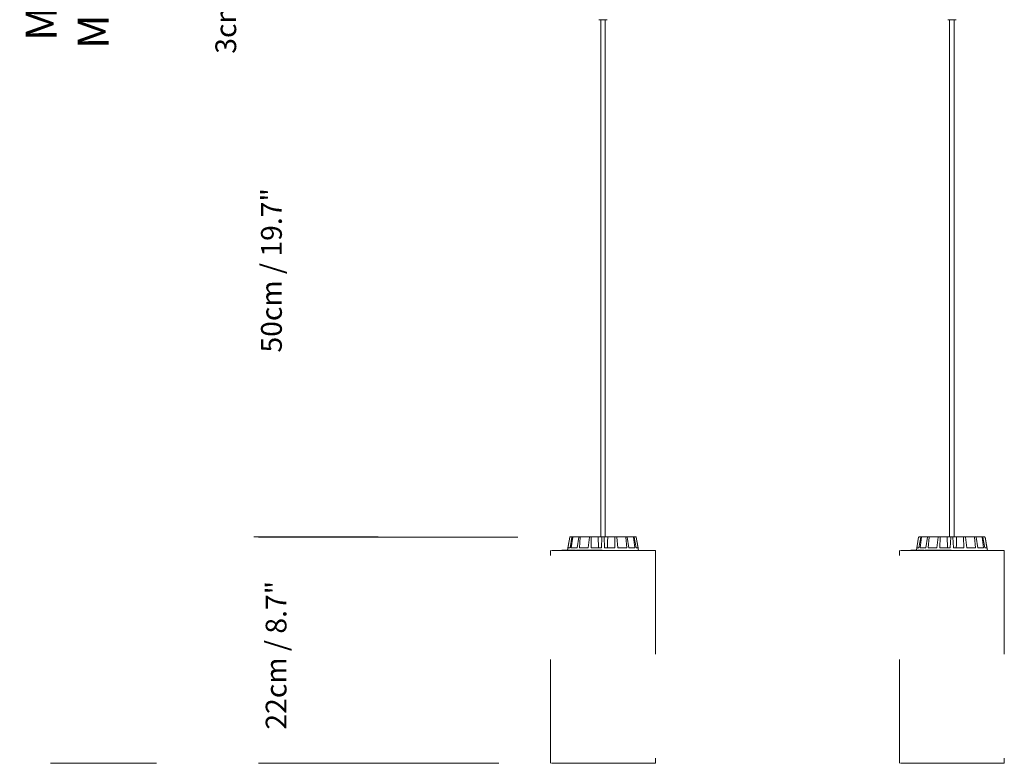
# Model space of a CAD drawing. Units: inches. Extents: x -0.29 to 5.14, y -4.12 to 1.86.
# Drawn here: x 1.17 to 2.12, y -3.36 to -2.65 of the extents above; entities that cross this region are included whole.
import ezdxf

# ---------------------------------------------------------------- set-up
doc = ezdxf.new("R2010")
doc.units = ezdxf.units.IN
doc.header["$MEASUREMENT"] = 0
doc.linetypes.add('ACAD_ISO02W100', pattern=[15, 12, -3])
doc.layers.add('S&C_cotas', color=251, linetype='Continuous')
doc.styles.add('ARIAL', font='ARIAL.TTF')

msp = doc.modelspace()

# ---------------------------------------------------------------- linework, layer by layer
at = {"color": 7, "linetype": 'Continuous', "lineweight": 0}
for p, q in [((1.7325, -2.64643), (1.7365, -2.64643)), ((1.7343, -3.14443), (1.7343, -2.64643)), ((1.7365, -2.64643), (1.7405, -2.64643)), ((1.7387, -2.64643), (1.7387, -3.14443)), ((2.0685, -2.64643), (2.0725, -2.64643)), ((2.0703, -3.14443), (2.0703, -2.64643)), ((2.0725, -2.64643), (2.0765, -2.64643)), ((2.0747, -2.64643), (2.0747, -3.14443)), ((1.70229, -3.15718), (1.70447, -3.14485)), ((1.70273, -3.15493), (1.70449, -3.14485)), ((1.70471, -3.15493), (1.70653, -3.14485)), ((1.70498, -3.14443), (1.70496, -3.14443)), ((1.70498, -3.14443), (1.707, -3.14443)), ((1.70589, -3.15493), (1.70731, -3.14485)), ((1.70776, -3.14443), (1.707, -3.14443)), ((1.70776, -3.14443), (1.71351, -3.14443)), ((1.71153, -3.15493), (1.71314, -3.14485)), ((1.71491, -3.14443), (1.71351, -3.14443)), ((1.71371, -3.15493), (1.71458, -3.14485)), ((1.71491, -3.14443), (1.72352, -3.14443)), ((1.72215, -3.15493), (1.72331, -3.14485)), ((1.72536, -3.14443), (1.72352, -3.14443)), ((1.725, -3.15493), (1.72519, -3.14485)), ((1.72536, -3.14443), (1.73195, -3.14443)), ((1.73195, -3.14443), (1.73227, -3.15493)), ((1.7355, -3.14443), (1.73195, -3.14443)), ((1.73495, -3.15493), (1.73548, -3.14485)), ((1.7375, -3.14443), (1.7355, -3.14443)), ((1.74105, -3.14443), (1.7375, -3.14443)), ((1.73805, -3.15493), (1.73752, -3.14485)), ((1.74764, -3.14443), (1.74105, -3.14443)), ((1.74948, -3.14443), (1.74764, -3.14443)), ((1.748, -3.15493), (1.74781, -3.14485)), ((1.75809, -3.14443), (1.74948, -3.14443)), ((1.75085, -3.15493), (1.74969, -3.14485)), ((1.75949, -3.14443), (1.75809, -3.14443)), ((1.75929, -3.15493), (1.75842, -3.14485)), ((1.76524, -3.14443), (1.75949, -3.14443)), ((1.76147, -3.15493), (1.75986, -3.14485)), ((1.766, -3.14443), (1.76524, -3.14443)), ((1.76711, -3.15493), (1.76569, -3.14485)), ((1.76802, -3.14443), (1.766, -3.14443)), ((1.76829, -3.15493), (1.76647, -3.14485)), ((1.76804, -3.14443), (1.76802, -3.14443)), ((1.77027, -3.15493), (1.76851, -3.14485)), ((1.76853, -3.14485), (1.77075, -3.15743)), ((2.03829, -3.15718), (2.04047, -3.14485)), ((2.03873, -3.15493), (2.04049, -3.14485)), ((2.04071, -3.15493), (2.04253, -3.14485)), ((2.04098, -3.14443), (2.04096, -3.14443)), ((2.04098, -3.14443), (2.043, -3.14443)), ((2.04189, -3.15493), (2.04331, -3.14485)), ((2.04376, -3.14443), (2.043, -3.14443)), ((2.04376, -3.14443), (2.04951, -3.14443)), ((2.04753, -3.15493), (2.04914, -3.14485)), ((2.05091, -3.14443), (2.04951, -3.14443)), ((2.04971, -3.15493), (2.05058, -3.14485)), ((2.05091, -3.14443), (2.05952, -3.14443)), ((2.05815, -3.15493), (2.05931, -3.14485)), ((2.06136, -3.14443), (2.05952, -3.14443)), ((2.061, -3.15493), (2.06119, -3.14485)), ((2.06136, -3.14443), (2.06795, -3.14443)), ((2.06795, -3.14443), (2.06827, -3.15493)), ((2.0715, -3.14443), (2.06795, -3.14443)), ((2.07095, -3.15493), (2.07148, -3.14485)), ((2.0735, -3.14443), (2.0715, -3.14443)), ((2.07705, -3.14443), (2.0735, -3.14443)), ((2.07405, -3.15493), (2.07352, -3.14485)), ((2.08364, -3.14443), (2.07705, -3.14443)), ((2.08548, -3.14443), (2.08364, -3.14443)), ((2.084, -3.15493), (2.08381, -3.14485)), ((2.09409, -3.14443), (2.08548, -3.14443)), ((2.08685, -3.15493), (2.08569, -3.14485)), ((2.09549, -3.14443), (2.09409, -3.14443)), ((2.09529, -3.15493), (2.09442, -3.14485)), ((2.10124, -3.14443), (2.09549, -3.14443)), ((2.09747, -3.15493), (2.09586, -3.14485)), ((2.102, -3.14443), (2.10124, -3.14443)), ((2.10311, -3.15493), (2.10169, -3.14485)), ((2.10402, -3.14443), (2.102, -3.14443)), ((2.10429, -3.15493), (2.10247, -3.14485)), ((2.10404, -3.14443), (2.10402, -3.14443)), ((2.10627, -3.15493), (2.10451, -3.14485)), ((2.10453, -3.14485), (2.10675, -3.15743)), ((1.6967, -3.15718), (1.6967, -3.15743)), ((1.69682, -3.15718), (1.69682, -3.15743)), ((1.69682, -3.15718), (1.69685, -3.15718)), ((1.69685, -3.15718), (1.69695, -3.15718)), ((1.69685, -3.15718), (1.69685, -3.15743)), ((1.69695, -3.15718), (1.69695, -3.15743)), ((1.69695, -3.15718), (1.69703, -3.15718)), ((1.69703, -3.15718), (1.69703, -3.15743)), ((1.69703, -3.15718), (1.69723, -3.15718)), ((1.69723, -3.15718), (1.69723, -3.15743)), ((1.69723, -3.15718), (1.6973, -3.15718)), ((1.6973, -3.15718), (1.6973, -3.15743)), ((1.6973, -3.15718), (1.69737, -3.15718)), ((1.69737, -3.15718), (1.69737, -3.15743)), ((1.69737, -3.15718), (1.69789, -3.15718)), ((1.69789, -3.15718), (1.69789, -3.15743)), ((1.69789, -3.15718), (1.69828, -3.15718)), ((1.69828, -3.15718), (1.69828, -3.15743)), ((1.69828, -3.15718), (1.69843, -3.15718)), ((1.69843, -3.15718), (1.69843, -3.15743)), ((1.69843, -3.15718), (1.69953, -3.15718)), ((1.6996, -3.15743), (1.6996, -3.15715)), ((1.69967, -3.15718), (1.69967, -3.15743)), ((1.70057, -3.15718), (1.70057, -3.15743)), ((1.70106, -3.15718), (1.70106, -3.15743)), ((1.70106, -3.15718), (1.70123, -3.15718)), ((1.70136, -3.15718), (1.70136, -3.15743)), ((1.70139, -3.15743), (1.70139, -3.15715)), ((1.70159, -3.15718), (1.70159, -3.15743)), ((1.70256, -3.15715), (1.70256, -3.15718)), ((1.70273, -3.15493), (1.70471, -3.15493)), ((1.70307, -3.15743), (1.70307, -3.15715)), ((1.70333, -3.15718), (1.70333, -3.15743)), ((1.70457, -3.15718), (1.70457, -3.15743)), ((1.70457, -3.15718), (1.70487, -3.15718)), ((1.70487, -3.15718), (1.70618, -3.15718)), ((1.70487, -3.15718), (1.70487, -3.15743)), ((1.70589, -3.15493), (1.71153, -3.15493)), ((1.70618, -3.15718), (1.70765, -3.15718)), ((1.70618, -3.15718), (1.70618, -3.15743)), ((1.70623, -3.15715), (1.70623, -3.15718)), ((1.70765, -3.15718), (1.70765, -3.15743)), ((1.70765, -3.15718), (1.70796, -3.15718)), ((1.70796, -3.15718), (1.70796, -3.15743)), ((1.70796, -3.15718), (1.70855, -3.15718)), ((1.70855, -3.15718), (1.70855, -3.15743)), ((1.70855, -3.15718), (1.70886, -3.15718)), ((1.70886, -3.15718), (1.70886, -3.15743)), ((1.70886, -3.15718), (1.70965, -3.15718)), ((1.70965, -3.15718), (1.70965, -3.15743)), ((1.70965, -3.15718), (1.70996, -3.15718)), ((1.70996, -3.15718), (1.70996, -3.15743)), ((1.7109, -3.15718), (1.7109, -3.15743)), ((1.7109, -3.15718), (1.71175, -3.15718)), ((1.71175, -3.15718), (1.71175, -3.15743)), ((1.71311, -3.15718), (1.71311, -3.15743)), ((1.71327, -3.15715), (1.71327, -3.15743)), ((1.71371, -3.15493), (1.72215, -3.15493)), ((1.71405, -3.15718), (1.71405, -3.15743)), ((1.71406, -3.15718), (1.71406, -3.15743)), ((1.71406, -3.15718), (1.71442, -3.15718)), ((1.71425, -3.15715), (1.71425, -3.15718)), ((1.71442, -3.15718), (1.71442, -3.15743)), ((1.71442, -3.15718), (1.71582, -3.15718)), ((1.71582, -3.15718), (1.71582, -3.15743)), ((1.71582, -3.15718), (1.71705, -3.15718)), ((1.71705, -3.15718), (1.71705, -3.15743)), ((1.71824, -3.15718), (1.71824, -3.15743)), ((1.71837, -3.15715), (1.71837, -3.15743)), ((1.71886, -3.15743), (1.71886, -3.15715)), ((1.71968, -3.15718), (1.71968, -3.15743)), ((1.72122, -3.15718), (1.72122, -3.15743)), ((1.72128, -3.15718), (1.72128, -3.15743)), ((1.72128, -3.15718), (1.72154, -3.15718)), ((1.72154, -3.15718), (1.72348, -3.15718)), ((1.72154, -3.15718), (1.72154, -3.15743)), ((1.72173, -3.15715), (1.72173, -3.15718)), ((1.72348, -3.15718), (1.72348, -3.15743)), ((1.72348, -3.15718), (1.7236, -3.15718)), ((1.7236, -3.15718), (1.7236, -3.15743)), ((1.7236, -3.15718), (1.72383, -3.15718)), ((1.72383, -3.15718), (1.72383, -3.15743)), ((1.72383, -3.15718), (1.72395, -3.15718)), ((1.72395, -3.15718), (1.72395, -3.15743)), ((1.72395, -3.15718), (1.72415, -3.15718)), ((1.72415, -3.15718), (1.72415, -3.15743)), ((1.72415, -3.15718), (1.7245, -3.15718)), ((1.7245, -3.15718), (1.7245, -3.15743)), ((1.7245, -3.15718), (1.72527, -3.15718)), ((1.725, -3.15493), (1.73495, -3.15493)), ((1.72527, -3.15718), (1.72527, -3.15743)), ((1.72527, -3.15718), (1.72682, -3.15718)), ((1.72671, -3.15743), (1.72671, -3.15715)), ((1.72782, -3.15718), (1.72782, -3.15743)), ((1.72956, -3.15718), (1.72956, -3.15743)), ((1.72961, -3.15715), (1.72961, -3.15743)), ((1.72996, -3.15718), (1.72996, -3.15743)), ((1.72996, -3.15718), (1.73039, -3.15718)), ((1.73039, -3.15718), (1.73039, -3.15743)), ((1.73039, -3.15718), (1.73199, -3.15718)), ((1.73199, -3.15718), (1.73234, -3.15718)), ((1.73199, -3.15718), (1.73199, -3.15743)), ((1.73234, -3.15718), (1.73234, -3.15743)), ((1.73234, -3.15718), (1.73274, -3.15718)), ((1.73274, -3.15718), (1.73274, -3.15743)), ((1.73302, -3.15718), (1.73302, -3.15743)), ((1.73302, -3.15718), (1.73402, -3.15718)), ((1.73402, -3.15718), (1.73445, -3.15718)), ((1.73402, -3.15718), (1.73402, -3.15743)), ((1.73445, -3.15718), (1.73579, -3.15718)), ((1.73445, -3.15718), (1.73445, -3.15743)), ((1.73579, -3.15718), (1.73579, -3.15743)), ((1.73805, -3.15493), (1.748, -3.15493)), ((1.75085, -3.15493), (1.75929, -3.15493)), ((1.76147, -3.15493), (1.76711, -3.15493)), ((1.76829, -3.15493), (1.77027, -3.15493)), ((2.0327, -3.15718), (2.0327, -3.15743)), ((2.03282, -3.15718), (2.03282, -3.15743)), ((2.03282, -3.15718), (2.03285, -3.15718)), ((2.03285, -3.15718), (2.03295, -3.15718)), ((2.03285, -3.15718), (2.03285, -3.15743)), ((2.03295, -3.15718), (2.03295, -3.15743)), ((2.03295, -3.15718), (2.03303, -3.15718)), ((2.03303, -3.15718), (2.03303, -3.15743)), ((2.03303, -3.15718), (2.03323, -3.15718)), ((2.03323, -3.15718), (2.0333, -3.15718)), ((2.03323, -3.15718), (2.03323, -3.15743)), ((2.0333, -3.15718), (2.0333, -3.15743)), ((2.0333, -3.15718), (2.03337, -3.15718)), ((2.03337, -3.15718), (2.03389, -3.15718)), ((2.03337, -3.15718), (2.03337, -3.15743)), ((2.03389, -3.15718), (2.03428, -3.15718)), ((2.03389, -3.15718), (2.03389, -3.15743)), ((2.03428, -3.15718), (2.03428, -3.15743)), ((2.03428, -3.15718), (2.03443, -3.15718)), ((2.03443, -3.15718), (2.03443, -3.15743)), ((2.03443, -3.15718), (2.03553, -3.15718)), ((2.0356, -3.15743), (2.0356, -3.15715)), ((2.03567, -3.15718), (2.03567, -3.15743)), ((2.03657, -3.15718), (2.03657, -3.15743)), ((2.03706, -3.15718), (2.03706, -3.15743)), ((2.03706, -3.15718), (2.03723, -3.15718)), ((2.03736, -3.15718), (2.03736, -3.15743)), ((2.03739, -3.15743), (2.03739, -3.15715)), ((2.03759, -3.15718), (2.03759, -3.15743)), ((2.03856, -3.15715), (2.03856, -3.15718)), ((2.03873, -3.15493), (2.04071, -3.15493)), ((2.03907, -3.15743), (2.03907, -3.15715)), ((2.03933, -3.15718), (2.03933, -3.15743)), ((2.04057, -3.15718), (2.04087, -3.15718)), ((2.04057, -3.15718), (2.04057, -3.15743)), ((2.04087, -3.15718), (2.04087, -3.15743)), ((2.04087, -3.15718), (2.04218, -3.15718)), ((2.04189, -3.15493), (2.04753, -3.15493)), ((2.04218, -3.15718), (2.04365, -3.15718)), ((2.04218, -3.15718), (2.04218, -3.15743)), ((2.04223, -3.15715), (2.04223, -3.15718)), ((2.04365, -3.15718), (2.04396, -3.15718)), ((2.04365, -3.15718), (2.04365, -3.15743)), ((2.04396, -3.15718), (2.04396, -3.15743)), ((2.04396, -3.15718), (2.04455, -3.15718)), ((2.04455, -3.15718), (2.04455, -3.15743)), ((2.04455, -3.15718), (2.04486, -3.15718)), ((2.04486, -3.15718), (2.04486, -3.15743)), ((2.04486, -3.15718), (2.04565, -3.15718)), ((2.04565, -3.15718), (2.04565, -3.15743)), ((2.04565, -3.15718), (2.04596, -3.15718)), ((2.04596, -3.15718), (2.04596, -3.15743)), ((2.0469, -3.15718), (2.0469, -3.15743)), ((2.0469, -3.15718), (2.04775, -3.15718)), ((2.04775, -3.15718), (2.04775, -3.15743)), ((2.04911, -3.15718), (2.04911, -3.15743)), ((2.04927, -3.15715), (2.04927, -3.15743)), ((2.04971, -3.15493), (2.05815, -3.15493)), ((2.05005, -3.15718), (2.05005, -3.15743)), ((2.05006, -3.15718), (2.05006, -3.15743)), ((2.05006, -3.15718), (2.05042, -3.15718)), ((2.05025, -3.15715), (2.05025, -3.15718)), ((2.05042, -3.15718), (2.05042, -3.15743)), ((2.05042, -3.15718), (2.05182, -3.15718)), ((2.05182, -3.15718), (2.05182, -3.15743)), ((2.05182, -3.15718), (2.05305, -3.15718)), ((2.05305, -3.15718), (2.05305, -3.15743)), ((2.05424, -3.15718), (2.05424, -3.15743)), ((2.05437, -3.15715), (2.05437, -3.15743)), ((2.05486, -3.15743), (2.05486, -3.15715)), ((2.05568, -3.15718), (2.05568, -3.15743)), ((2.05722, -3.15718), (2.05722, -3.15743)), ((2.05728, -3.15718), (2.05728, -3.15743)), ((2.05728, -3.15718), (2.05754, -3.15718)), ((2.05754, -3.15718), (2.05754, -3.15743)), ((2.05754, -3.15718), (2.05948, -3.15718)), ((2.05773, -3.15715), (2.05773, -3.15718)), ((2.05948, -3.15718), (2.05948, -3.15743)), ((2.05948, -3.15718), (2.0596, -3.15718)), ((2.0596, -3.15718), (2.0596, -3.15743)), ((2.0596, -3.15718), (2.05983, -3.15718)), ((2.05983, -3.15718), (2.05983, -3.15743)), ((2.05983, -3.15718), (2.05995, -3.15718)), ((2.05995, -3.15718), (2.05995, -3.15743)), ((2.05995, -3.15718), (2.06015, -3.15718)), ((2.06015, -3.15718), (2.06015, -3.15743)), ((2.06015, -3.15718), (2.0605, -3.15718)), ((2.0605, -3.15718), (2.06127, -3.15718)), ((2.0605, -3.15718), (2.0605, -3.15743)), ((2.061, -3.15493), (2.07095, -3.15493)), ((2.06127, -3.15718), (2.06127, -3.15743)), ((2.06127, -3.15718), (2.06282, -3.15718)), ((2.06271, -3.15743), (2.06271, -3.15715)), ((2.06382, -3.15718), (2.06382, -3.15743)), ((2.06556, -3.15718), (2.06556, -3.15743)), ((2.06561, -3.15715), (2.06561, -3.15743)), ((2.06596, -3.15718), (2.06596, -3.15743)), ((2.06596, -3.15718), (2.06639, -3.15718)), ((2.06639, -3.15718), (2.06639, -3.15743)), ((2.06639, -3.15718), (2.06799, -3.15718)), ((2.06799, -3.15718), (2.06799, -3.15743)), ((2.06799, -3.15718), (2.06834, -3.15718)), ((2.06834, -3.15718), (2.06834, -3.15743)), ((2.06834, -3.15718), (2.06874, -3.15718)), ((2.06874, -3.15718), (2.06874, -3.15743)), ((2.06902, -3.15718), (2.06902, -3.15743)), ((2.06902, -3.15718), (2.07002, -3.15718)), ((2.07002, -3.15718), (2.07045, -3.15718)), ((2.07002, -3.15718), (2.07002, -3.15743)), ((2.07045, -3.15718), (2.07045, -3.15743)), ((2.07045, -3.15718), (2.07179, -3.15718)), ((2.07179, -3.15718), (2.07179, -3.15743)), ((2.07405, -3.15493), (2.084, -3.15493)), ((2.08685, -3.15493), (2.09529, -3.15493)), ((2.09747, -3.15493), (2.10311, -3.15493)), ((2.10429, -3.15493), (2.10627, -3.15493))]:
    msp.add_line(p, q, dxfattribs=at)
at = {"color": 7, "linetype": 'ACAD_ISO02W100', "lineweight": 0, "ltscale": 0.001}
for p, q in [((1.686, -3.36243), (1.686, -3.15743)), ((1.787, -3.15743), (1.686, -3.15743)), ((1.787, -3.15743), (1.787, -3.36243)), ((2.022, -3.36243), (2.022, -3.15743)), ((2.123, -3.15743), (2.022, -3.15743)), ((2.123, -3.15743), (2.123, -3.36243)), ((1.787, -3.36243), (1.686, -3.36243)), ((2.123, -3.36243), (2.022, -3.36243))]:
    msp.add_line(p, q, dxfattribs=at)
at = {"color": 7, "linetype": 'Continuous', "lineweight": 0}
for centre, start, end in [((1.70496, -3.14493), 90, 170), ((1.76804, -3.14493), 10, 90), ((2.04096, -3.14493), 90, 170), ((2.10404, -3.14493), 10, 90)]:
    msp.add_arc(centre, 0.0005, start, end, dxfattribs=at)
for points, knots in [([(1.70449, -3.14485), (1.7045, -3.14479), (1.70453, -3.14468), (1.70464, -3.14455), (1.70479, -3.14446), (1.70491, -3.14444), (1.70497, -3.14443), (1.70498, -3.14443)], [0, 0, 0, 0, 0.24148, 0.483008, 0.724245, 0.965348, 1, 1, 1, 1]), ([(1.707, -3.14443), (1.70694, -3.14444), (1.70684, -3.14445), (1.7067, -3.14454), (1.70659, -3.14466), (1.70655, -3.14478), (1.70653, -3.14484), (1.70653, -3.14485)], [0, 0, 0, 0, 0.241164, 0.482367, 0.723417, 0.964623, 1, 1, 1, 1]), ([(1.70731, -3.14485), (1.70732, -3.14479), (1.70735, -3.14468), (1.70745, -3.14455), (1.70758, -3.14446), (1.70769, -3.14444), (1.70775, -3.14443), (1.70776, -3.14443)], [0, 0, 0, 0, 0.241465, 0.482957, 0.724167, 0.965266, 1, 1, 1, 1]), ([(1.71351, -3.14443), (1.71347, -3.14444), (1.71339, -3.14445), (1.71328, -3.14454), (1.71319, -3.14466), (1.71316, -3.14478), (1.71314, -3.14484), (1.71314, -3.14485)], [0, 0, 0, 0, 0.241239, 0.482392, 0.723427, 0.964628, 1, 1, 1, 1]), ([(1.71458, -3.14485), (1.71459, -3.14479), (1.71461, -3.14468), (1.71468, -3.14455), (1.71478, -3.14446), (1.71486, -3.14444), (1.71491, -3.14443), (1.71491, -3.14443)], [0, 0, 0, 0, 0.241469, 0.482997, 0.724265, 0.96534, 1, 1, 1, 1]), ([(1.72352, -3.14443), (1.7235, -3.14444), (1.72345, -3.14445), (1.72339, -3.14454), (1.72334, -3.14466), (1.72332, -3.14478), (1.72331, -3.14484), (1.72331, -3.14485)], [0, 0, 0, 0, 0.241199, 0.482355, 0.72342, 0.96462, 1, 1, 1, 1]), ([(1.72519, -3.14485), (1.72519, -3.14479), (1.7252, -3.14468), (1.72523, -3.14455), (1.72528, -3.14446), (1.72533, -3.14444), (1.72535, -3.14443), (1.72536, -3.14443)], [0, 0, 0, 0, 0.241466, 0.482964, 0.724218, 0.965274, 1, 1, 1, 1]), ([(1.7355, -3.14443), (1.7355, -3.14444), (1.7355, -3.14445), (1.7355, -3.14454), (1.73549, -3.14466), (1.73549, -3.14478), (1.73548, -3.14484), (1.73548, -3.14485)], [0, 0, 0, 0, 0.241196, 0.482364, 0.723425, 0.964626, 1, 1, 1, 1]), ([(1.73752, -3.14485), (1.73751, -3.14479), (1.73751, -3.14468), (1.7375, -3.14455), (1.7375, -3.14446), (1.7375, -3.14444), (1.7375, -3.14443), (1.7375, -3.14443)], [0, 0, 0, 0, 0.2414721, 0.4829685, 0.7242199, 0.9652947, 1, 1, 1, 1]), ([(1.74105, -3.14443), (1.74098, -3.14661), (1.74088, -3.15011), (1.74077, -3.15361), (1.74073, -3.15493)], [0, 0, 0, 0, 0.620913, 1, 1, 1, 1]), ([(1.74764, -3.14443), (1.74766, -3.14444), (1.74771, -3.14445), (1.74776, -3.14454), (1.7478, -3.14466), (1.74781, -3.14478), (1.74781, -3.14484), (1.74781, -3.14485)], [0, 0, 0, 0, 0.2411863, 0.4823626, 0.7234229, 0.9646264, 1, 1, 1, 1]), ([(1.74969, -3.14485), (1.74968, -3.14479), (1.74967, -3.14468), (1.74962, -3.14455), (1.74956, -3.14446), (1.74951, -3.14444), (1.74949, -3.14443), (1.74948, -3.14443)], [0, 0, 0, 0, 0.24148, 0.482957, 0.724202, 0.965273, 1, 1, 1, 1]), ([(1.75809, -3.14443), (1.75813, -3.14444), (1.7582, -3.14445), (1.75831, -3.14454), (1.75838, -3.14466), (1.75841, -3.14478), (1.75842, -3.14484), (1.75842, -3.14485)], [0, 0, 0, 0, 0.241232, 0.482378, 0.72343, 0.964619, 1, 1, 1, 1]), ([(1.75986, -3.14485), (1.75984, -3.14479), (1.75982, -3.14468), (1.75974, -3.14455), (1.75963, -3.14446), (1.75954, -3.14444), (1.7595, -3.14443), (1.75949, -3.14443)], [0, 0, 0, 0, 0.2414766, 0.4829513, 0.7242399, 0.9653232, 1, 1, 1, 1]), ([(1.76524, -3.14443), (1.76529, -3.14444), (1.7654, -3.14445), (1.76553, -3.14454), (1.76564, -3.14466), (1.76568, -3.14478), (1.76569, -3.14484), (1.76569, -3.14485)], [0, 0, 0, 0, 0.241237, 0.482348, 0.723407, 0.96462, 1, 1, 1, 1]), ([(1.76647, -3.14485), (1.76645, -3.14479), (1.76642, -3.14468), (1.76632, -3.14455), (1.76618, -3.14446), (1.76607, -3.14444), (1.76601, -3.14443), (1.766, -3.14443)], [0, 0, 0, 0, 0.241474, 0.4829918, 0.7241973, 0.9652955, 1, 1, 1, 1]), ([(1.76802, -3.14443), (1.76808, -3.14444), (1.76819, -3.14445), (1.76834, -3.14454), (1.76845, -3.14466), (1.7685, -3.14478), (1.76851, -3.14484), (1.76851, -3.14485)], [0, 0, 0, 0, 0.241191, 0.482397, 0.723432, 0.964624, 1, 1, 1, 1]), ([(2.04049, -3.14485), (2.0405, -3.14479), (2.04053, -3.14468), (2.04064, -3.14455), (2.04079, -3.14446), (2.04091, -3.14444), (2.04097, -3.14443), (2.04098, -3.14443)], [0, 0, 0, 0, 0.241475, 0.482973, 0.724206, 0.965263, 1, 1, 1, 1]), ([(2.043, -3.14443), (2.04294, -3.14444), (2.04284, -3.14445), (2.0427, -3.14454), (2.04259, -3.14466), (2.04255, -3.14478), (2.04253, -3.14484), (2.04253, -3.14485)], [0, 0, 0, 0, 0.241206, 0.482377, 0.72343, 0.964623, 1, 1, 1, 1]), ([(2.04331, -3.14485), (2.04332, -3.14479), (2.04335, -3.14468), (2.04345, -3.14455), (2.04358, -3.14446), (2.04369, -3.14444), (2.04375, -3.14443), (2.04376, -3.14443)], [0, 0, 0, 0, 0.241476, 0.482978, 0.724233, 0.965304, 1, 1, 1, 1]), ([(2.04951, -3.14443), (2.04947, -3.14444), (2.04939, -3.14445), (2.04928, -3.14454), (2.04919, -3.14466), (2.04916, -3.14478), (2.04914, -3.14484), (2.04914, -3.14485)], [0, 0, 0, 0, 0.241209, 0.482362, 0.723419, 0.96462, 1, 1, 1, 1]), ([(2.05058, -3.14485), (2.05059, -3.14479), (2.05061, -3.14468), (2.05068, -3.14455), (2.05078, -3.14446), (2.05086, -3.14444), (2.05091, -3.14443), (2.05091, -3.14443)], [0, 0, 0, 0, 0.241472, 0.482975, 0.724213, 0.96531, 1, 1, 1, 1]), ([(2.05952, -3.14443), (2.0595, -3.14444), (2.05945, -3.14445), (2.05939, -3.14454), (2.05934, -3.14466), (2.05932, -3.14478), (2.05931, -3.14484), (2.05931, -3.14485)], [0, 0, 0, 0, 0.241195, 0.482361, 0.723422, 0.964626, 1, 1, 1, 1]), ([(2.06119, -3.14485), (2.06119, -3.14479), (2.0612, -3.14468), (2.06123, -3.14455), (2.06128, -3.14446), (2.06133, -3.14444), (2.06135, -3.14443), (2.06136, -3.14443)], [0, 0, 0, 0, 0.2414706, 0.4829618, 0.724217, 0.9652897, 1, 1, 1, 1]), ([(2.0715, -3.14443), (2.0715, -3.14444), (2.0715, -3.14445), (2.0715, -3.14454), (2.07149, -3.14466), (2.07149, -3.14478), (2.07148, -3.14484), (2.07148, -3.14485)], [0, 0, 0, 0, 0.241196, 0.482365, 0.723426, 0.964627, 1, 1, 1, 1]), ([(2.07352, -3.14485), (2.07351, -3.14479), (2.07351, -3.14468), (2.0735, -3.14455), (2.0735, -3.14446), (2.0735, -3.14444), (2.0735, -3.14443), (2.0735, -3.14443)], [0, 0, 0, 0, 0.2414723, 0.4829673, 0.7242201, 0.9652946, 1, 1, 1, 1]), ([(2.07705, -3.14443), (2.07698, -3.14661), (2.07688, -3.15011), (2.07677, -3.15361), (2.07673, -3.15493)], [0, 0, 0, 0, 0.620913, 1, 1, 1, 1]), ([(2.08364, -3.14443), (2.08366, -3.14444), (2.08371, -3.14445), (2.08376, -3.14454), (2.0838, -3.14466), (2.08381, -3.14478), (2.08381, -3.14484), (2.08381, -3.14485)], [0, 0, 0, 0, 0.241202, 0.482365, 0.723426, 0.964625, 1, 1, 1, 1]), ([(2.08569, -3.14485), (2.08568, -3.14479), (2.08567, -3.14468), (2.08562, -3.14455), (2.08556, -3.14446), (2.08551, -3.14444), (2.08549, -3.14443), (2.08548, -3.14443)], [0, 0, 0, 0, 0.24147, 0.482964, 0.724229, 0.965289, 1, 1, 1, 1]), ([(2.09409, -3.14443), (2.09413, -3.14444), (2.0942, -3.14445), (2.09431, -3.14454), (2.09438, -3.14466), (2.09441, -3.14478), (2.09442, -3.14484), (2.09442, -3.14485)], [0, 0, 0, 0, 0.24118, 0.48236, 0.72342, 0.964627, 1, 1, 1, 1]), ([(2.09586, -3.14485), (2.09584, -3.14479), (2.09582, -3.14468), (2.09574, -3.14455), (2.09563, -3.14446), (2.09554, -3.14444), (2.0955, -3.14443), (2.09549, -3.14443)], [0, 0, 0, 0, 0.241464, 0.482977, 0.724211, 0.965293, 1, 1, 1, 1]), ([(2.10124, -3.14443), (2.10129, -3.14444), (2.1014, -3.14445), (2.10153, -3.14454), (2.10164, -3.14466), (2.10168, -3.14478), (2.10169, -3.14484), (2.10169, -3.14485)], [0, 0, 0, 0, 0.241196, 0.482374, 0.723431, 0.964628, 1, 1, 1, 1]), ([(2.10247, -3.14485), (2.10245, -3.14479), (2.10242, -3.14468), (2.10232, -3.14455), (2.10218, -3.14446), (2.10207, -3.14444), (2.10201, -3.14443), (2.102, -3.14443)], [0, 0, 0, 0, 0.241484, 0.482972, 0.724241, 0.965296, 1, 1, 1, 1]), ([(2.10402, -3.14443), (2.10408, -3.14444), (2.10419, -3.14445), (2.10434, -3.14454), (2.10445, -3.14466), (2.1045, -3.14478), (2.10451, -3.14484), (2.10451, -3.14485)], [0, 0, 0, 0, 0.241193, 0.482364, 0.723429, 0.964624, 1, 1, 1, 1]), ([(1.69967, -3.15718), (1.69972, -3.15718), (1.69981, -3.15718), (1.70005, -3.15718), (1.70032, -3.15718), (1.70048, -3.15718), (1.70057, -3.15718)], [0, 0, 0, 0, 0.28069, 0.56075, 0.780269, 1, 1, 1, 1]), ([(1.70057, -3.15718), (1.70065, -3.15718), (1.70081, -3.15718), (1.70099, -3.15718), (1.70103, -3.15718), (1.70106, -3.15718)], [0, 0, 0, 0, 0.279586, 0.55973, 1, 1, 1, 1]), ([(1.70159, -3.15718), (1.70168, -3.15718), (1.70187, -3.15718), (1.70228, -3.15718), (1.70263, -3.15718), (1.7028, -3.15718), (1.70285, -3.15718)], [0, 0, 0, 0, 0.330012, 0.659176, 0.917901, 1, 1, 1, 1]), ([(1.70333, -3.15718), (1.70348, -3.15718), (1.70376, -3.15718), (1.70426, -3.15718), (1.70452, -3.15718), (1.70455, -3.15718)], [0, 0, 0, 0, 0.468723, 0.93507, 1, 1, 1, 1]), ([(1.71175, -3.15718), (1.71196, -3.15718), (1.71221, -3.15718), (1.71261, -3.15718), (1.71287, -3.15718), (1.71301, -3.15718), (1.71311, -3.15718)], [0, 0, 0, 0, 0.499768, 0.625401, 0.751101, 1, 1, 1, 1]), ([(1.7134, -3.15718), (1.71342, -3.15718), (1.71352, -3.15718), (1.71378, -3.15718), (1.71395, -3.15718), (1.71405, -3.15718)], [0, 0, 0, 0, 0.051195, 0.420659, 1, 1, 1, 1]), ([(1.71705, -3.15718), (1.71717, -3.15718), (1.7174, -3.15718), (1.71776, -3.15718), (1.71807, -3.15718), (1.71818, -3.15718), (1.71824, -3.15718)], [0, 0, 0, 0, 0.280792, 0.560023, 0.779677, 1, 1, 1, 1]), ([(1.71847, -3.15718), (1.71847, -3.15718), (1.71853, -3.15718), (1.71862, -3.15718), (1.71886, -3.15718), (1.719, -3.15718), (1.71911, -3.15718)], [0, 0, 0, 0, 0.004191, 0.169701, 0.335692, 1, 1, 1, 1]), ([(1.71889, -3.15718), (1.71889, -3.15718), (1.7189, -3.15718), (1.71922, -3.15718), (1.71952, -3.15718), (1.71968, -3.15718)], [0, 0, 0, 0, 0.332578, 0.665698, 1, 1, 1, 1]), ([(1.71968, -3.15718), (1.71983, -3.15718), (1.72014, -3.15718), (1.72061, -3.15718), (1.72099, -3.15718), (1.72114, -3.15718), (1.72122, -3.15718)], [0, 0, 0, 0, 0.2802067, 0.5598044, 0.7796998, 1, 1, 1, 1]), ([(1.72674, -3.15718), (1.72673, -3.15718), (1.7267, -3.15718), (1.7269, -3.15718), (1.72731, -3.15718), (1.72765, -3.15718), (1.72782, -3.15718)], [0, 0, 0, 0, 0.119996, 0.461902, 0.730496, 1, 1, 1, 1]), ([(1.72782, -3.15718), (1.72804, -3.15718), (1.72849, -3.15718), (1.72905, -3.15718), (1.72941, -3.15718), (1.72951, -3.15718), (1.72956, -3.15718)], [0, 0, 0, 0, 0.279725, 0.558504, 0.779113, 1, 1, 1, 1]), ([(2.03567, -3.15718), (2.03572, -3.15718), (2.03581, -3.15718), (2.03605, -3.15718), (2.03632, -3.15718), (2.03648, -3.15718), (2.03657, -3.15718)], [0, 0, 0, 0, 0.280709, 0.560761, 0.780224, 1, 1, 1, 1]), ([(2.03657, -3.15718), (2.03665, -3.15718), (2.03681, -3.15718), (2.03699, -3.15718), (2.03703, -3.15718), (2.03706, -3.15718)], [0, 0, 0, 0, 0.27957, 0.559707, 1, 1, 1, 1]), ([(2.03759, -3.15718), (2.03768, -3.15718), (2.03787, -3.15718), (2.03828, -3.15718), (2.03863, -3.15718), (2.0388, -3.15718), (2.03885, -3.15718)], [0, 0, 0, 0, 0.330012, 0.659176, 0.917901, 1, 1, 1, 1]), ([(2.03933, -3.15718), (2.03948, -3.15718), (2.03976, -3.15718), (2.04026, -3.15718), (2.04052, -3.15718), (2.04055, -3.15718)], [0, 0, 0, 0, 0.468722, 0.935049, 1, 1, 1, 1]), ([(2.04775, -3.15718), (2.04796, -3.15718), (2.04821, -3.15718), (2.04861, -3.15718), (2.04887, -3.15718), (2.04901, -3.15718), (2.04911, -3.15718)], [0, 0, 0, 0, 0.499768, 0.625416, 0.751093, 1, 1, 1, 1]), ([(2.0494, -3.15718), (2.04942, -3.15718), (2.04952, -3.15718), (2.04978, -3.15718), (2.04995, -3.15718), (2.05005, -3.15718)], [0, 0, 0, 0, 0.051155, 0.420646, 1, 1, 1, 1]), ([(2.05305, -3.15718), (2.05317, -3.15718), (2.0534, -3.15718), (2.05376, -3.15718), (2.05407, -3.15718), (2.05418, -3.15718), (2.05424, -3.15718)], [0, 0, 0, 0, 0.280794, 0.560026, 0.779661, 1, 1, 1, 1]), ([(2.05447, -3.15718), (2.05447, -3.15718), (2.05453, -3.15718), (2.05462, -3.15718), (2.05486, -3.15718), (2.055, -3.15718), (2.05511, -3.15718)], [0, 0, 0, 0, 0.0041605, 0.1696458, 0.3356837, 1, 1, 1, 1]), ([(2.05489, -3.15718), (2.05489, -3.15718), (2.0549, -3.15718), (2.05522, -3.15718), (2.05552, -3.15718), (2.05568, -3.15718)], [0, 0, 0, 0, 0.332574, 0.665701, 1, 1, 1, 1]), ([(2.05568, -3.15718), (2.05583, -3.15718), (2.05614, -3.15718), (2.05661, -3.15718), (2.05699, -3.15718), (2.05714, -3.15718), (2.05722, -3.15718)], [0, 0, 0, 0, 0.280216, 0.559805, 0.779693, 1, 1, 1, 1]), ([(2.06274, -3.15718), (2.06273, -3.15718), (2.0627, -3.15718), (2.0629, -3.15718), (2.06331, -3.15718), (2.06365, -3.15718), (2.06382, -3.15718)], [0, 0, 0, 0, 0.119995, 0.4619, 0.730501, 1, 1, 1, 1]), ([(2.06382, -3.15718), (2.06404, -3.15718), (2.06449, -3.15718), (2.06505, -3.15718), (2.06541, -3.15718), (2.06551, -3.15718), (2.06556, -3.15718)], [0, 0, 0, 0, 0.279728, 0.55851, 0.779106, 1, 1, 1, 1])]:
    msp.add_open_spline(points, degree=3, knots=knots, dxfattribs=at)
at = {"layer": 'S&C_cotas', "linetype": 'Continuous', "lineweight": 15}
for p, q in [((1.51988, -3.14443), (1.40001, -3.14443)), ((1.65447, -3.14485), (1.40449, -3.14485)), ((1.30649, -3.36243), (1.20419, -3.36243)), ((1.636, -3.36243), (1.40449, -3.36243))]:
    msp.add_line(p, q, dxfattribs=at)

# ---------------------------------------------------------------- texts
at = {"layer": 'S&C_cotas', "lineweight": 15, "rotation": 90, "style": 'ARIAL'}
for s, insert, char_height, attachment_point in [('{Mín.100/Máx.615cm\\P Min. 39.4/Max.242,1"}', (1.22419, -2.47693), 0.03, 5), ('\\A1;3cm / 1.2"', (1.37312, -2.6152), 0.02, 5), ('\\A1;50cm / 19.7"', (1.4071, -2.88778), 0.02, 2), ('\\A1;22cm / 8.7"', (1.41158, -3.2584), 0.02, 2)]:
    msp.add_mtext(s, dxfattribs=dict(at, insert=insert, char_height=char_height, attachment_point=attachment_point))

doc.saveas('drawing.dxf')
